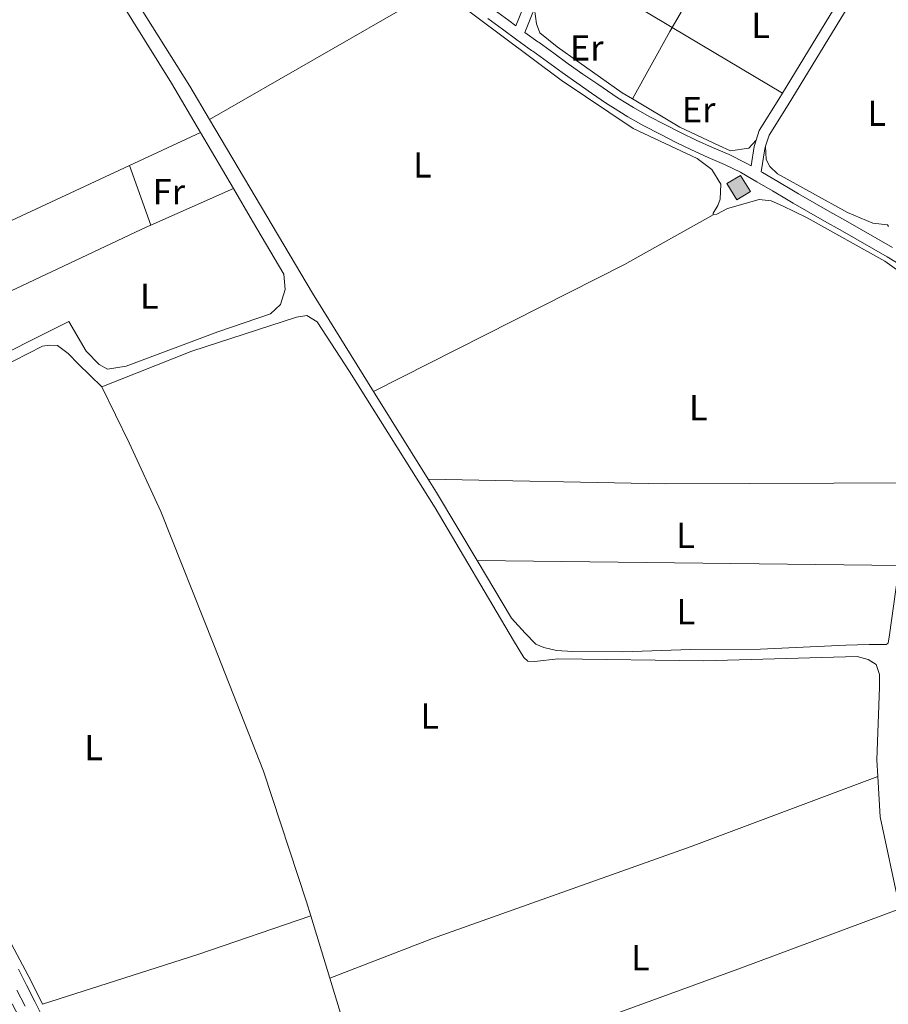
# Model space of a CAD drawing. Units: metres. Extents: x 630950 to 635461, y 708659 to 711714.
# Drawn here: x 633357 to 633597, y 710133 to 710406 of the extents above; entities that cross this region are included whole.
import ezdxf
from ezdxf.enums import TextEntityAlignment as Align

# ---------------------------------------------------------------- set-up
doc = ezdxf.new("R2010")
doc.units = ezdxf.units.M
doc.header["$MEASUREMENT"] = 0
doc.linetypes.add('DGN Style 3', pattern=[69.19747396697248, 49.42676711926606, -19.77070684770642])
for name, color, linetype, lineweight in [('Carátula', 7, 'Continuous', 5), ('Edificios construcciones cerramientos', 7, 'Continuous', 5), ('Elementos auxiliares', 7, 'Continuous', 5), ('Entidades rústicas y varios', 7, 'Continuous', 5), ('Viales y ferrocarril', 7, 'Continuous', 5)]:
    doc.layers.add(name, color=color, linetype=linetype, lineweight=lineweight)
doc.styles.add('Style-Arial Narrow', font='txt')

msp = doc.modelspace()

# ---------------------------------------------------------------- hatches: boundary and pattern name
at = {"layer": 'Edificios construcciones cerramientos', "linetype": 'Continuous', "lineweight": 15, "extrusion": (0, 0, -1)}
msp.add_hatch(color=31, dxfattribs=at).paths.add_polyline_path([(-633555.45, 710355.99), (-633559.23, 710358.27), (-633556.52, 710362.78), (-633552.73, 710360.49)])

# ---------------------------------------------------------------- linework, layer by layer
at = {"layer": 'Carátula', "color": 7, "linetype": 'Continuous', "lineweight": 5}
msp.add_3dface([(631006.5900000001, 708658.8200000001), (635460.77, 708744.29), (635403.79, 711713.76), (630949.6100000001, 711628.28)], dxfattribs=at)
at = {"layer": 'Edificios construcciones cerramientos', "color": 51, "linetype": 'Continuous', "lineweight": 15, "elevation": 378.66, "flags": 128}
msp.add_lwpolyline([(633556.52, 710362.78), (633559.23, 710358.27), (633555.45, 710355.99), (633552.73, 710360.49), (633556.52, 710362.78)], dxfattribs=at)
at = {"layer": 'Edificios construcciones cerramientos', "color": 1, "linetype": 'Continuous', "lineweight": 15}
msp.add_3dface([(633556.52, 710362.78, 378.66), (633559.23, 710358.27, 378.66), (633555.45, 710355.99, 378.66), (633552.73, 710360.49, 378.66)], dxfattribs=at)
at = {"layer": 'Elementos auxiliares', "color": 250, "linetype": 'Continuous', "lineweight": 5}
msp.add_3dface([(631872.3, 709069.3600000001), (631828.47, 711382.7), (635250.02, 711448.4199999999), (635294.99, 709135.04)], dxfattribs=at)
at = {"layer": 'Entidades rústicas y varios', "color": 92, "linetype": 'Continuous', "lineweight": 5}
for p, q in [((633409.3700000001, 710378.26, 376.78), (633472.75, 710414.72, 376.79)), ((633387.22, 710365.52, 376.21), (633406.8700000001, 710374.6699999999, 376.18)), ((633406.8700000001, 710374.6699999999, 376.18), (633415.99, 710359.1000000001, 376.33)), ((633393.1300000001, 710349.01, 376.09), (633387.22, 710365.52, 376.21)), ((633393.1300000001, 710349.01, 376.09), (633415.99, 710359.1000000001, 376.33)), ((633469.96, 710278.5800000001, 377.23), (633454.8300000001, 710302.9099999999, 377.23)), ((633483.55, 710256.02, 377.28), (633600.78, 710254.6599999999, 377.17)), ((633442.6799999999, 710140.26, 377.58), (633437.3899999999, 710157.5700000001, 377.32))]:
    msp.add_line(p, q, dxfattribs=at)
at = {"layer": 'Entidades rústicas y varios', "color": 92, "linetype": 'Continuous', "lineweight": 5, "extrusion": (0.2021525012215639, -0.1258546046828348, 0.9712337436116979), "elevation": 39029.29868054576, "flags": 128}
msp.add_lwpolyline([(937890.5139057694, -157605.6087902848), (937911.8091000495, -157604.4749470105), (937941.1979515927, -157603.6350631033)], dxfattribs=at)
at = {"layer": 'Entidades rústicas y varios', "color": 92, "linetype": 'Continuous', "lineweight": 5, "extrusion": (0.4868018082560913, 0.8110728710117769, 0.3243220581263526), "elevation": 884718.5753443891, "flags": 128}
msp.add_lwpolyline([(-177584.3340357364, -302931.6580665444), (-177620.2166840916, -302931.6792093843), (-177655.7906197594, -302932.0280662405)], dxfattribs=at)
at = {"layer": 'Entidades rústicas y varios', "color": 92, "linetype": 'Continuous', "lineweight": 5, "extrusion": (0.3584462729827673, 0.218549425369769, 0.9076080751377807), "elevation": 382635.7317646248, "flags": 128}
msp.add_lwpolyline([(276838.1655643635, -826326.3079785663), (276803.2178228244, -826326.6652758177), (276787.3317908417, -826326.3556181998)], dxfattribs=at)
at = {"layer": 'Entidades rústicas y varios', "color": 92, "linetype": 'Continuous', "lineweight": 5, "extrusion": (0.2969827855360393, 0.1847699208617471, 0.9368357921428914), "elevation": 319721.194959097, "flags": 128}
msp.add_lwpolyline([(268474.9234326362, -855274.7867726707), (268507.0287156905, -855274.7867726707), (268562.9165082684, -855276.0733342732)], dxfattribs=at)
at = {"layer": 'Entidades rústicas y varios', "color": 92, "linetype": 'Continuous', "lineweight": 5, "extrusion": (-0.1638922644563282, 0.3542575084233122, 0.9206741787283296), "elevation": 148191.4202543113, "flags": 128}
msp.add_lwpolyline([(-872988.007302531, -348574.4192386108), (-873066.0059345705, -348574.4192386109), (-873117.2624860695, -348574.5729539163)], dxfattribs=at)
at = {"layer": 'Entidades rústicas y varios', "color": 92, "linetype": 'Continuous', "lineweight": 5, "extrusion": (-0.09827948569372918, 0.194213665478858, 0.9760236650988757), "elevation": 76063.10225597599, "flags": 128}
msp.add_lwpolyline([(-885922.3665245632, -339339.5834175326), (-886000.3257036251, -339339.5834175327), (-886028.4302940834, -339340.8238590553)], dxfattribs=at)
at = {"layer": 'Entidades rústicas y varios', "color": 92, "linetype": 'Continuous', "lineweight": 5, "extrusion": (-0.2840839145671735, 0.6039041565171875, 0.7447120914994297), "elevation": 249326.0014715719, "flags": 128}
msp.add_lwpolyline([(-875389.720833309, -277650.1930657561), (-875446.3805504804, -277650.4777586275), (-875515.4363121185, -277650.4903213196), (-875516.6940141662, -277650.4627747922)], dxfattribs=at)
at = {"layer": 'Entidades rústicas y varios', "color": 92, "linetype": 'Continuous', "lineweight": 5, "extrusion": (0.0001754083067918881, -0.03726097668518594, 0.9993055532960837), "elevation": -25977.58968240998, "flags": 128}
msp.add_lwpolyline([(636942.3472705113, 706809.9162442316), (636872.2464937682, 706809.9162442316), (636806.5833411776, 706811.5264901379)], dxfattribs=at)
at = {"layer": 'Entidades rústicas y varios', "color": 92, "linetype": 'Continuous', "lineweight": 5, "extrusion": (0.1142176613031256, 0.07100016783707813, 0.9909153859001038), "elevation": 123157.1587390892, "flags": 128}
msp.add_lwpolyline([(268772.4337674127, -904631.8906080518), (268794.4116648751, -904632.2623917651), (268798.7682690573, -904632.2623917651)], dxfattribs=at)
at = {"layer": 'Entidades rústicas y varios', "color": 92, "linetype": 'Continuous', "lineweight": 5, "extrusion": (-0.03441392908065753, -0.007368629520799612, 0.9993805005022947), "elevation": -26660.65394412705, "flags": 128}
msp.add_lwpolyline([(-561798.5322880812, 767784.1132538195), (-561787.4227818653, 767782.4084161026), (-561761.3447911453, 767782.4084161026)], dxfattribs=at)
at = {"layer": 'Entidades rústicas y varios', "color": 92, "linetype": 'Continuous', "lineweight": 5, "elevation": 376.9, "flags": 128}
msp.add_lwpolyline([(633363.1100000001, 710133.05), (633406.1100000001, 710146.8300000001), (633437.3899999999, 710157.5700000001)], dxfattribs=at)
at = {"layer": 'Entidades rústicas y varios', "color": 92, "linetype": 'Continuous', "lineweight": 5, "extrusion": (0.4502769264966709, 0.1511881768911651, 0.8799959230775093), "elevation": 392921.7031692679, "flags": 128}
msp.add_lwpolyline([(471542.4721013948, -727168.8017879163), (471562.5267060813, -727169.1175898649), (471578.0589184685, -727169.601819519)], dxfattribs=at)
at = {"layer": 'Entidades rústicas y varios', "color": 92, "linetype": 'Continuous', "lineweight": 5, "extrusion": (-0.2883444535366702, -0.1496167972656287, 0.9457654519438817), "elevation": -288515.9510156647, "flags": 128}
msp.add_lwpolyline([(-338625.1287033773, 841141.499688358), (-338563.7015934163, 841141.8075224697), (-338548.7853438876, 841141.8075224697)], dxfattribs=at)
at = {"layer": 'Entidades rústicas y varios', "color": 92, "linetype": 'Continuous', "lineweight": 5}
for points in [[(633409.3700000001, 710378.26, 376.78), (633403.9099999999, 710387.47, 376.69), (633369.24, 710442.6699999999, 376.78), (633366.47, 710447.1599999999, 376.8)], [(633472.75, 710414.72, 376.79), (633475.01, 710413.03, 376.78), (633506.8400000001, 710389.2, 376.96), (633526.74, 710375.8, 376.87), (633544.46, 710367.46, 376.96), (633548.52, 710364.44, 376.96), (633551.05, 710360.3, 376.96), (633550.8500000001, 710356.2, 376.96), (633550.24, 710354.45, 376.96), (633548.9199999999, 710352.3400000001, 376.96), (633548.9199999999, 710351.8800000001, 376.96)], [(633526.55, 710383.98, 376.24), (633523.73, 710385.6699999999, 376.24), (633505.6699999999, 710398.3700000001, 376.24), (633500.8600000001, 710402.29, 376.24), (633500, 710404.74, 376.24), (633499.45, 710408.8, 376.4)], [(633560.8400000001, 710372.5, 376.15), (633558.78, 710370.3600000001, 376.15), (633553.69, 710369.6300000001, 376.15), (633550.48, 710371.03, 376.15), (633539.6499999999, 710376.1200000001, 376.24), (633526.55, 710383.98, 376.24)], [(633597.51, 710348.6499999999, 376.55), (633597.25, 710349.1100000001, 376.55), (633593.1399999999, 710349.5, 376.55), (633586.1699999999, 710352.47, 376.27), (633566.77, 710363.23, 376.27), (633564.6399999999, 710365.2, 376.27), (633563.6100000001, 710367.1799999999, 376.27), (633563.46, 710370.8500000001, 376.16)], [(633415.99, 710359.1000000001, 376.33), (633421.27, 710350.0900000001, 376.42), (633429.9099999999, 710335.3999999999, 376.32), (633430.3500000001, 710331.1300000001, 376.32), (633429.06, 710327.01, 376.32), (633426.28, 710324.4099999999, 376.23), (633411.6200000001, 710319.4199999999, 376.23), (633386.3, 710309.8700000001, 376.42), (633381.1200000001, 710309.05, 376.42), (633378.8200000001, 710310.3700000001, 376.42), (633375.21, 710314.04, 376.42), (633370.4199999999, 710322.3300000001, 376.32), (633343.98, 710309.03, 376.32), (633311.05, 710292.06, 376.23), (633292.73, 710282.55, 376.32), (633288.01, 710282.01, 376.23), (633285.1599999999, 710283.4099999999, 376.23), (633281.8999999999, 710287.8200000001, 376.23), (633278.3200000001, 710294.78, 376.27)], [(633548.9199999999, 710351.8800000001, 376.96), (633549.9199999999, 710351.99, 376.96), (633552.8999999999, 710353.5900000001, 376.96), (633561.69, 710356.1100000001, 377.05), (633564.97, 710355.72, 377.05), (633568.0900000001, 710354.31, 377.05), (633574.98, 710350.98, 377.05), (633596.49, 710338.97, 376.87), (633613.3700000001, 710326.8900000001, 376.87), (633619.49, 710320.1699999999, 376.96), (633620.47, 710316.55, 376.96), (633620.3300000001, 710314.1799999999, 376.96), (633618.1300000001, 710309.8600000001, 376.96), (633610.3899999999, 710294.06, 376.87), (633607.3500000001, 710286.27, 376.96), (633605.73, 710277.6100000001, 377.17)], [(633379.52, 710304.1799999999, 377.08), (633404.47, 710314.0800000001, 377.17), (633433.44, 710323.52, 377.17), (633436.3500000001, 710323.9299999999, 377.17), (633439.2, 710322.1599999999, 377.17), (633448.1799999999, 710308.3900000001, 377.17), (633471.8800000001, 710270.6599999999, 377.26), (633493.56, 710233.8999999999, 377.26), (633496.46, 710229.1300000001, 377.26), (633497.5700000001, 710228.1400000001, 377.26), (633499.3999999999, 710228.0900000001, 377.26), (633505.94, 710228.75, 377.26), (633546.3700000001, 710228.28, 377.26), (633588.8600000001, 710229.48, 377.17), (633591.8800000001, 710228.6200000001, 377.08), (633594.0900000001, 710227.21, 377.08), (633595.05, 710224.49, 377.08), (633595.02, 710220.94, 377.08), (633594.28, 710200.81, 377.26), (633594.54, 710196.2, 377.23)], [(633363.1100000001, 710133.05, 376.8), (633359.8400000001, 710139.6799999999, 376.72), (633342.8999999999, 710171.25, 376.53), (633324.54, 710205.6100000001, 376.44), (633301.0800000001, 710250.54, 376.35), (633290.71, 710270.8400000001, 377.17), (633290.02, 710273.3700000001, 377.17), (633290.26, 710275.3800000001, 377.17), (633290.78, 710277.21, 377.17), (633292.48, 710278.79, 377.17), (633294.9099999999, 710280.47, 376.99), (633327.2, 710297.1499999999, 376.9), (633363.1200000001, 710315.45, 376.72), (633365.02, 710315.76, 376.72), (633367.21, 710315.6100000001, 376.72), (633370.1599999999, 710313.3900000001, 376.72), (633373.04, 710310.4299999999, 376.72), (633379.52, 710304.1799999999, 377.08)], [(633437.3899999999, 710157.5700000001, 377.32), (633436.21, 710161.44, 377.26), (633424.28, 710197.6400000001, 377.26), (633410.55, 710232.6300000001, 377.44), (633395.8800000001, 710269.6100000001, 377.35), (633387.0800000001, 710288.6599999999, 377.35), (633379.52, 710304.1799999999, 377.26)], [(633600.78, 710254.6599999999, 377.17), (633600.04, 710251.3600000001, 377.14), (633597.77, 710235.48, 377.23), (633597.45, 710233.1100000001, 377.23), (633596.8200000001, 710232.74, 377.23), (633592.1699999999, 710232.74, 377.23), (633585.71, 710232.54, 377.23), (633562.06, 710231.49, 377.14), (633542.6699999999, 710231.4199999999, 377.23), (633523.9299999999, 710230.72, 377.23), (633510, 710230.8400000001, 377.32), (633505.53, 710231.1300000001, 377.32), (633501.97, 710231.97, 377.32), (633499.77, 710232.8500000001, 377.32), (633496.8, 710235.8900000001, 377.32), (633493.0800000001, 710240.1000000001, 377.32), (633483.55, 710256.02, 377.28)], [(633442.6799999999, 710140.26, 377.58), (633471.1699999999, 710151.31, 377.67), (633542.8200000001, 710176.79, 377.13), (633594.54, 710196.2, 377.23)], [(633453.3400000001, 710106.3, 377.17), (633494.1499999999, 710120.3, 377.44), (633556.75, 710143.1599999999, 377.9), (633600.6599999999, 710159.48, 377.72)]]:
    msp.add_polyline3d(points, dxfattribs=at)
at = {"layer": 'Viales y ferrocarril', "color": 250, "linetype": 'DGN Style 3', "lineweight": 5}
msp.add_line((633582.27, 710408.76, 376.3), (633568.1000000001, 710385.5800000001, 376.19), dxfattribs=at)
at = {"layer": 'Viales y ferrocarril', "color": 250, "linetype": 'DGN Style 3', "lineweight": 5, "extrusion": (-0.3877292279387863, 0.2134689007752867, 0.8967146001955046), "elevation": -93638.54363554178, "flags": 128}
msp.add_lwpolyline([(-927851.5178719833, 190560.4413797836), (-927857.3833854184, 190559.6280212273), (-927858.3993578593, 190559.6280212272)], dxfattribs=at)
at = {"layer": 'Viales y ferrocarril', "color": 250, "linetype": 'DGN Style 3', "lineweight": 5, "extrusion": (-0.1545126783706724, 0.06634793740581599, 0.98576051017715), "elevation": -50390.63831845684, "flags": 128}
msp.add_lwpolyline([(-902718.9822796714, 297637.011859061), (-902717.2294616173, 297637.1902655329), (-902711.9098686068, 297638.558048485)], dxfattribs=at)
at = {"layer": 'Viales y ferrocarril', "color": 250, "linetype": 'Continuous', "lineweight": 5}
for points in [[(633597.3899999999, 710427.6699999999, 376.47), (633593.01, 710420.5700000001, 376.36), (633569.6599999999, 710382.3600000001, 376.18), (633564.44, 710373.96, 376.09), (633563.46, 710370.8500000001, 376.16)], [(633488.22, 710408.6400000001, 376.76), (633492.27, 710405.7, 376.76), (633494.28, 710404.23, 376.7), (633496.24, 710409.19, 376.4)], [(633496.77, 710402.4199999999, 376.76), (633500.3700000001, 710399.8200000001, 376.77), (633500.69, 710399.5800000001, 376.77), (633504.73, 710396.6599999999, 376.78), (633508.78, 710393.74, 376.79), (633512.8500000001, 710390.8700000001, 376.81), (633516.95, 710388.03, 376.83), (633521.0800000001, 710385.22, 376.85), (633522.6399999999, 710384.1799999999, 376.86), (633526.8400000001, 710381.5700000001, 376.89), (633531.1599999999, 710379.1400000001, 376.93), (633535.55, 710376.8400000001, 376.98), (633540.02, 710374.6000000001, 377.02), (633544.1699999999, 710372.56, 377.04), (633548.69, 710370.5, 377.05), (633553.3200000001, 710368.53, 377.04), (633557.8600000001, 710366.3, 377.04), (633558.22, 710366.1100000001, 377.04), (633559.45, 710365.3999999999, 376.41)], [(633563.46, 710370.8500000001, 376.16), (633563.23, 710370.1300000001, 376.18), (633562.23, 710363.78, 376.47), (633562.5700000001, 710363.5800000001, 377.07), (633566.8700000001, 710361.04, 377.09), (633571.1799999999, 710358.52, 377.12), (633572.5800000001, 710357.7, 377.13), (633576.9099999999, 710355.2, 377.17), (633581.24, 710352.72, 377.23), (633585.5800000001, 710350.25, 377.28), (633589.9299999999, 710347.78, 377.33), (633594.28, 710345.3, 377.38), (633598.6200000001, 710342.81, 377.4)], [(633356.3899999999, 710142.77, 377.03), (633358.6499999999, 710138.31, 377.05), (633360.9099999999, 710133.8500000001, 377.08), (633363.1599999999, 710129.3700000001, 377.11), (633365.3999999999, 710124.9099999999, 377.14), (633367.6499999999, 710120.45, 377.16), (633369.8999999999, 710115.99, 377.19), (633372.1699999999, 710111.53, 377.22), (633374.44, 710107.0900000001, 377.24), (633375.3700000001, 710105.29, 377.25), (633377.6799999999, 710100.8500000001, 377.28), (633379.99, 710096.4199999999, 377.3), (633382.3, 710091.99, 377.32), (633384.6200000001, 710087.55, 377.35), (633386.9299999999, 710083.1200000001, 377.37), (633389.25, 710078.69, 377.39), (633391.56, 710074.26, 377.41), (633393.8600000001, 710069.8200000001, 377.43), (633394.4099999999, 710068.75, 377.44)]]:
    msp.add_polyline3d(points, dxfattribs=at)
at = {"layer": 'Viales y ferrocarril', "color": 250, "linetype": 'DGN Style 3', "lineweight": 5}
for points in [[(633486.46, 710406.22, 376.76), (633490.51, 710403.28, 376.76), (633494.55, 710400.3400000001, 376.76), (633498.5900000001, 710397.3999999999, 376.77), (633498.9099999999, 710397.1599999999, 376.77), (633502.97, 710394.22, 376.78), (633507.04, 710391.3, 376.79), (633511.1300000001, 710388.4099999999, 376.81), (633515.25, 710385.55, 376.83), (633519.3999999999, 710382.74, 376.85), (633521.02, 710381.6599999999, 376.86), (633525.3200000001, 710378.99, 376.89), (633529.72, 710376.5, 376.93), (633534.19, 710374.1599999999, 376.98), (633538.6799999999, 710371.9199999999, 377.02), (633542.8899999999, 710369.8400000001, 377.04), (633547.49, 710367.76, 377.05), (633552.0700000001, 710365.81, 377.04), (633556.48, 710363.6400000001, 377.04), (633556.74, 710363.49, 377.04), (633561.05, 710361, 377.07), (633565.3500000001, 710358.46, 377.09), (633569.6599999999, 710355.9199999999, 377.12), (633571.0800000001, 710355.1000000001, 377.13), (633575.4099999999, 710352.6000000001, 377.17), (633579.76, 710350.1200000001, 377.23), (633584.1000000001, 710347.6499999999, 377.28), (633588.45, 710345.1799999999, 377.33), (633592.78, 710342.7, 377.38), (633597.1200000001, 710340.21, 377.4)], [(633568.1000000001, 710385.5800000001, 376.19), (633567.1000000001, 710383.94, 376.18), (633561.7, 710375.22, 376.09), (633560.8400000001, 710372.5, 376.15)], [(633597.1200000001, 710340.21, 377.4), (633599.76, 710338.6799999999, 377.41), (633604.02, 710336.1100000001, 377.41), (633608.1399999999, 710333.3800000001, 377.41), (633612.03, 710330.4099999999, 377.41), (633615.45, 710327.3300000001, 377.41), (633618.96, 710323.8400000001, 377.41), (633625.6000000001, 710317.24, 377.41)], [(633355.97, 710136.95, 377.05), (633358.23, 710132.49, 377.08)]]:
    msp.add_polyline3d(points, dxfattribs=at)

# ---------------------------------------------------------------- texts
at = {"layer": 'Entidades rústicas y varios', "color": 92, "linetype": 'Continuous', "lineweight": 5, "style": 'Style-Arial Narrow'}
for s, p in [('L', (633562.0531652174, 710404.3300099999, 376.38)), ('Er', (633513.8908486047, 710398.11001, 376.3)), ('Er', (633544.8908486047, 710381.0000100001, 376.26)), ('L', (633594.2631652174, 710380.0000100001, 376.53)), ('L', (633468.3431652174, 710365.68001, 377.05)), ('Fr', (633398.092525227, 710358.2500100001, 376.12)), ('L', (633392.6931652175, 710329.3000099999, 376.23)), ('L', (633544.8131652174, 710298.39001, 377.13)), ('L', (633541.2531652173, 710263.0000100001, 377.2)), ('L', (633541.3531652174, 710241.88001, 377.23)), ('L', (633470.3931652175, 710212.95001, 377.28)), ('L', (633377.2331652173, 710204.21001, 377)), ('L', (633528.7531652173, 710145.98001, 377.47))]:
    msp.add_text(s, height=7.000020000000001, dxfattribs=at).set_placement(p, align=Align.MIDDLE_CENTER)

doc.saveas('drawing.dxf')
